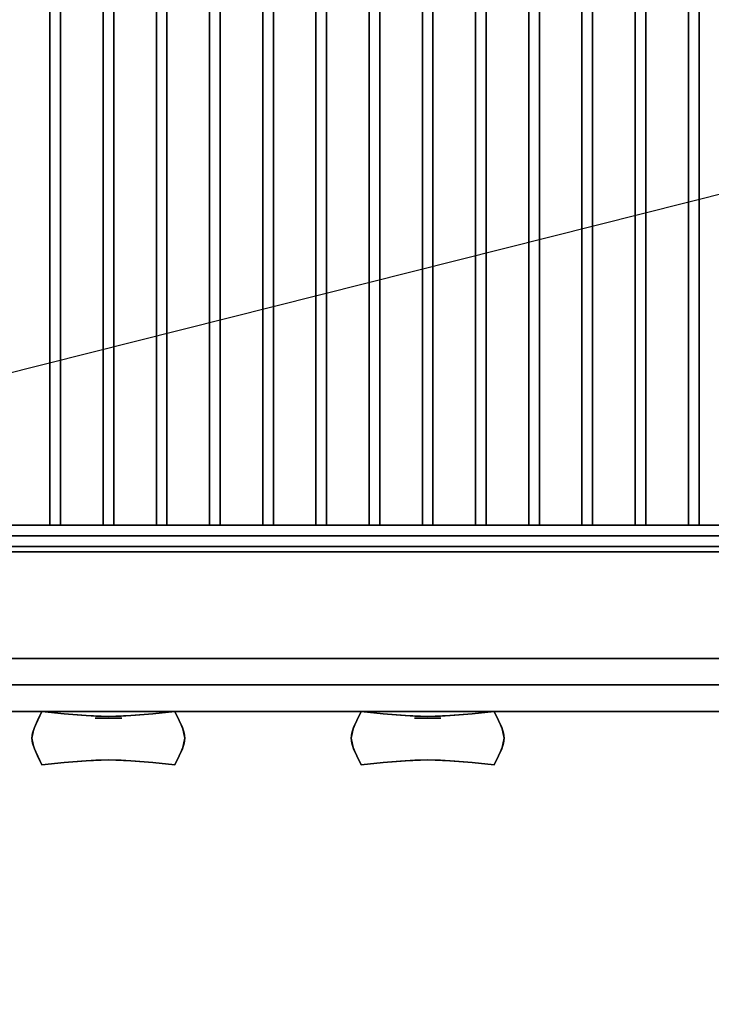
# Model space of a CAD drawing. Extents: x -74 to 74, y -18 to 19.
# Drawn here: x -26 to -13, y -18 to 0 of the extents above; entities that cross this region are included whole.
import ezdxf

# ---------------------------------------------------------------- set-up
doc = ezdxf.new("R2010")
doc.units = 0
doc.layers.get('DEFPOINTS').update_dxf_attribs({"linetype": 'CONTINUOUS'})
for name, color, linetype in [('3D-BLACK', 250, 'CONTINUOUS'), ('3D-CASTIRON', 251, 'CONTINUOUS'), ('3D-CHROME', 254, 'CONTINUOUS'), ('3D-FLAT', 7, 'CONTINUOUS'), ('3D-NON', 43, 'CONTINUOUS')]:
    doc.layers.add(name, color=color, linetype=linetype)

msp = doc.modelspace()

# ---------------------------------------------------------------- linework, layer by layer
at = {"layer": '3D-BLACK'}
for points in [[(11.4, 18.5, 34.5), (-35.4, 18.5, 34.5), (-35.4, -12.5, 34.5), (11.4, -12.5, 34.5)], [(-26.871, -12.5, 32.5), (-26.871, -12.5, 33.5), (-23.871, -12.5, 33.5), (-23.871, -12.5, 32.5)], [(-20.186, -12.5, 32.5), (-20.186, -12.5, 33.5), (-17.186, -12.5, 33.5), (-17.186, -12.5, 32.5)], [(-13.5, -12.5, 32.5), (-13.5, -12.5, 33.5), (-10.5, -12.5, 33.5), (-10.5, -12.5, 32.5)]]:
    msp.add_3dface(points, dxfattribs=at)
at = {"layer": '3D-CASTIRON'}
for points in [[(-25.6, 18, 35.6), (-25.6, -9.5, 35.6), (-25.6, -9.5, 36.6), (-25.6, 18, 36.6)], [(-25.4, 18, 36.6), (-25.6, 18, 36.6), (-25.6, -9.5, 36.6), (-25.4, -9.5, 36.6)], [(-25.4, 18, 35.6), (-25.6, 18, 35.6), (-25.6, -9.5, 35.6), (-25.4, -9.5, 35.6)], [(-25.4, 18, 35.6), (-25.4, -9.5, 35.6), (-25.4, -9.5, 36.6), (-25.4, 18, 36.6)], [(-24.6, 18, 35.6), (-24.6, -9.5, 35.6), (-24.6, -9.5, 36.6), (-24.6, 18, 36.6)], [(-24.4, 18, 36.6), (-24.6, 18, 36.6), (-24.6, -9.5, 36.6), (-24.4, -9.5, 36.6)], [(-24.4, 18, 35.6), (-24.6, 18, 35.6), (-24.6, -9.5, 35.6), (-24.4, -9.5, 35.6)], [(-24.4, 18, 35.6), (-24.4, -9.5, 35.6), (-24.4, -9.5, 36.6), (-24.4, 18, 36.6)], [(-23.6, 18, 35.6), (-23.6, -9.5, 35.6), (-23.6, -9.5, 36.6), (-23.6, 18, 36.6)], [(-23.4, 18, 36.6), (-23.6, 18, 36.6), (-23.6, -9.5, 36.6), (-23.4, -9.5, 36.6)], [(-23.4, 18, 35.6), (-23.6, 18, 35.6), (-23.6, -9.5, 35.6), (-23.4, -9.5, 35.6)], [(-23.4, 18, 35.6), (-23.4, -9.5, 35.6), (-23.4, -9.5, 36.6), (-23.4, 18, 36.6)], [(-22.6, 18, 35.6), (-22.6, -9.5, 35.6), (-22.6, -9.5, 36.6), (-22.6, 18, 36.6)], [(-22.4, 18, 36.6), (-22.6, 18, 36.6), (-22.6, -9.5, 36.6), (-22.4, -9.5, 36.6)], [(-22.4, 18, 35.6), (-22.6, 18, 35.6), (-22.6, -9.5, 35.6), (-22.4, -9.5, 35.6)], [(-22.4, 18, 35.6), (-22.4, -9.5, 35.6), (-22.4, -9.5, 36.6), (-22.4, 18, 36.6)], [(-21.6, 18, 35.6), (-21.6, -9.5, 35.6), (-21.6, -9.5, 36.6), (-21.6, 18, 36.6)], [(-21.4, 18, 36.6), (-21.6, 18, 36.6), (-21.6, -9.5, 36.6), (-21.4, -9.5, 36.6)], [(-21.4, 18, 35.6), (-21.6, 18, 35.6), (-21.6, -9.5, 35.6), (-21.4, -9.5, 35.6)], [(-21.4, 18, 35.6), (-21.4, -9.5, 35.6), (-21.4, -9.5, 36.6), (-21.4, 18, 36.6)], [(-20.6, 18, 35.6), (-20.6, -9.5, 35.6), (-20.6, -9.5, 36.6), (-20.6, 18, 36.6)], [(-20.4, 18, 36.6), (-20.6, 18, 36.6), (-20.6, -9.5, 36.6), (-20.4, -9.5, 36.6)], [(-20.4, 18, 35.6), (-20.6, 18, 35.6), (-20.6, -9.5, 35.6), (-20.4, -9.5, 35.6)], [(-20.4, 18, 35.6), (-20.4, -9.5, 35.6), (-20.4, -9.5, 36.6), (-20.4, 18, 36.6)], [(-19.6, 18, 35.6), (-19.6, -9.5, 35.6), (-19.6, -9.5, 36.6), (-19.6, 18, 36.6)], [(-19.4, 18, 36.6), (-19.6, 18, 36.6), (-19.6, -9.5, 36.6), (-19.4, -9.5, 36.6)], [(-19.4, 18, 35.6), (-19.6, 18, 35.6), (-19.6, -9.5, 35.6), (-19.4, -9.5, 35.6)], [(-19.4, 18, 35.6), (-19.4, -9.5, 35.6), (-19.4, -9.5, 36.6), (-19.4, 18, 36.6)], [(-18.6, 18, 35.6), (-18.6, -9.5, 35.6), (-18.6, -9.5, 36.6), (-18.6, 18, 36.6)], [(-18.4, 18, 36.6), (-18.6, 18, 36.6), (-18.6, -9.5, 36.6), (-18.4, -9.5, 36.6)], [(-18.4, 18, 35.6), (-18.6, 18, 35.6), (-18.6, -9.5, 35.6), (-18.4, -9.5, 35.6)], [(-18.4, 18, 35.6), (-18.4, -9.5, 35.6), (-18.4, -9.5, 36.6), (-18.4, 18, 36.6)], [(-17.6, 18, 35.6), (-17.6, -9.5, 35.6), (-17.6, -9.5, 36.6), (-17.6, 18, 36.6)], [(-17.4, 18, 36.6), (-17.6, 18, 36.6), (-17.6, -9.5, 36.6), (-17.4, -9.5, 36.6)], [(-17.4, 18, 35.6), (-17.6, 18, 35.6), (-17.6, -9.5, 35.6), (-17.4, -9.5, 35.6)], [(-17.4, 18, 35.6), (-17.4, -9.5, 35.6), (-17.4, -9.5, 36.6), (-17.4, 18, 36.6)], [(-16.6, 18, 35.6), (-16.6, -9.5, 35.6), (-16.6, -9.5, 36.6), (-16.6, 18, 36.6)], [(-16.4, 18, 36.6), (-16.6, 18, 36.6), (-16.6, -9.5, 36.6), (-16.4, -9.5, 36.6)], [(-16.4, 18, 35.6), (-16.6, 18, 35.6), (-16.6, -9.5, 35.6), (-16.4, -9.5, 35.6)], [(-16.4, 18, 35.6), (-16.4, -9.5, 35.6), (-16.4, -9.5, 36.6), (-16.4, 18, 36.6)], [(-15.6, 18, 35.6), (-15.6, -9.5, 35.6), (-15.6, -9.5, 36.6), (-15.6, 18, 36.6)], [(-15.4, 18, 36.6), (-15.6, 18, 36.6), (-15.6, -9.5, 36.6), (-15.4, -9.5, 36.6)], [(-15.4, 18, 35.6), (-15.6, 18, 35.6), (-15.6, -9.5, 35.6), (-15.4, -9.5, 35.6)], [(-15.4, 18, 35.6), (-15.4, -9.5, 35.6), (-15.4, -9.5, 36.6), (-15.4, 18, 36.6)], [(-14.6, 18, 35.6), (-14.6, -9.5, 35.6), (-14.6, -9.5, 36.6), (-14.6, 18, 36.6)], [(-14.4, 18, 36.6), (-14.6, 18, 36.6), (-14.6, -9.5, 36.6), (-14.4, -9.5, 36.6)], [(-14.4, 18, 35.6), (-14.6, 18, 35.6), (-14.6, -9.5, 35.6), (-14.4, -9.5, 35.6)], [(-14.4, 18, 35.6), (-14.4, -9.5, 35.6), (-14.4, -9.5, 36.6), (-14.4, 18, 36.6)], [(-13.6, 18, 35.6), (-13.6, -9.5, 35.6), (-13.6, -9.5, 36.6), (-13.6, 18, 36.6)], [(-13.4, 18, 36.6), (-13.6, 18, 36.6), (-13.6, -9.5, 36.6), (-13.4, -9.5, 36.6)], [(-13.4, 18, 35.6), (-13.6, 18, 35.6), (-13.6, -9.5, 35.6), (-13.4, -9.5, 35.6)], [(-13.4, 18, 35.6), (-13.4, -9.5, 35.6), (-13.4, -9.5, 36.6), (-13.4, 18, 36.6)], [(10.7, -9.5, 35.6), (-34.7, -9.5, 35.6), (-34.7, -9.5, 36.8), (10.7, -9.5, 36.8)], [(10.7, -9.5, 36.8), (10.7, -9.7, 36.8), (-34.7, -9.7, 36.8), (-34.7, -9.5, 36.8)], [(10.7, -9.5, 35.6), (10.7, -9.7, 35.6), (-34.7, -9.7, 35.6), (-34.7, -9.5, 35.6)], [(-25.4, -9.5, 35.6), (-25.6, -9.5, 35.6), (-25.6, -9.5, 36.6), (-25.4, -9.5, 36.6)], [(-24.4, -9.5, 35.6), (-24.6, -9.5, 35.6), (-24.6, -9.5, 36.6), (-24.4, -9.5, 36.6)], [(-23.4, -9.5, 35.6), (-23.6, -9.5, 35.6), (-23.6, -9.5, 36.6), (-23.4, -9.5, 36.6)], [(-22.4, -9.5, 35.6), (-22.6, -9.5, 35.6), (-22.6, -9.5, 36.6), (-22.4, -9.5, 36.6)], [(-21.4, -9.5, 35.6), (-21.6, -9.5, 35.6), (-21.6, -9.5, 36.6), (-21.4, -9.5, 36.6)], [(-20.4, -9.5, 35.6), (-20.6, -9.5, 35.6), (-20.6, -9.5, 36.6), (-20.4, -9.5, 36.6)], [(-19.4, -9.5, 35.6), (-19.6, -9.5, 35.6), (-19.6, -9.5, 36.6), (-19.4, -9.5, 36.6)], [(-18.4, -9.5, 35.6), (-18.6, -9.5, 35.6), (-18.6, -9.5, 36.6), (-18.4, -9.5, 36.6)], [(-17.4, -9.5, 35.6), (-17.6, -9.5, 35.6), (-17.6, -9.5, 36.6), (-17.4, -9.5, 36.6)], [(-16.4, -9.5, 35.6), (-16.6, -9.5, 35.6), (-16.6, -9.5, 36.6), (-16.4, -9.5, 36.6)], [(-15.4, -9.5, 35.6), (-15.6, -9.5, 35.6), (-15.6, -9.5, 36.6), (-15.4, -9.5, 36.6)], [(-14.4, -9.5, 35.6), (-14.6, -9.5, 35.6), (-14.6, -9.5, 36.6), (-14.4, -9.5, 36.6)], [(-13.4, -9.5, 35.6), (-13.6, -9.5, 35.6), (-13.6, -9.5, 36.6), (-13.4, -9.5, 36.6)], [(10.7, -9.7, 35.6), (-34.7, -9.7, 35.6), (-34.7, -9.7, 36.8), (10.7, -9.7, 36.8)]]:
    msp.add_3dface(points, dxfattribs=at)
at = {"layer": '3D-CHROME', "extrusion": (0, -1, 0)}
for centre in [(-24.5, 29.5, 13.125), (-18.5, 29.5, 13.125)]:
    msp.add_circle(centre, 0.25, dxfattribs=at)
at = {"layer": '3D-CHROME'}
for points in [[(-25.832, -13.166, 29.25), (-25.832, -13.166, 29.75), (-25.75, -13, 29.75), (-25.75, -13, 29.25)], [(-25.335, -13.041, 29.25), (-25.335, -13.041, 29.75), (-25.75, -13, 29.75), (-25.75, -13, 29.25)], [(-25.008, -13.07, 29.25), (-25.008, -13.07, 29.75), (-25.335, -13.041, 29.75), (-25.335, -13.041, 29.25)], [(-24.739, -13.088, 29.25), (-24.739, -13.088, 29.75), (-25.008, -13.07, 29.75), (-25.008, -13.07, 29.25)], [(-24.5, -13.094, 29.25), (-24.5, -13.094, 29.75), (-24.739, -13.088, 29.75), (-24.739, -13.088, 29.25)], [(-24.261, -13.088, 29.25), (-24.261, -13.088, 29.75), (-24.5, -13.094, 29.75), (-24.5, -13.094, 29.25)], [(-23.992, -13.07, 29.25), (-23.992, -13.07, 29.75), (-24.261, -13.088, 29.75), (-24.261, -13.088, 29.25)], [(-23.665, -13.041, 29.25), (-23.665, -13.041, 29.75), (-23.992, -13.07, 29.75), (-23.992, -13.07, 29.25)], [(-23.25, -13, 29.25), (-23.25, -13, 29.75), (-23.665, -13.041, 29.75), (-23.665, -13.041, 29.25)], [(-23.25, -13, 29.25), (-23.25, -13, 29.75), (-23.168, -13.166, 29.75), (-23.168, -13.166, 29.25)], [(-19.832, -13.166, 29.25), (-19.832, -13.166, 29.75), (-19.75, -13, 29.75), (-19.75, -13, 29.25)], [(-19.335, -13.041, 29.25), (-19.335, -13.041, 29.75), (-19.75, -13, 29.75), (-19.75, -13, 29.25)], [(-19.008, -13.07, 29.25), (-19.008, -13.07, 29.75), (-19.335, -13.041, 29.75), (-19.335, -13.041, 29.25)], [(-18.739, -13.088, 29.25), (-18.739, -13.088, 29.75), (-19.008, -13.07, 29.75), (-19.008, -13.07, 29.25)], [(-18.5, -13.094, 29.25), (-18.5, -13.094, 29.75), (-18.739, -13.088, 29.75), (-18.739, -13.088, 29.25)], [(-18.261, -13.088, 29.25), (-18.261, -13.088, 29.75), (-18.5, -13.094, 29.75), (-18.5, -13.094, 29.25)], [(-17.992, -13.07, 29.25), (-17.992, -13.07, 29.75), (-18.261, -13.088, 29.75), (-18.261, -13.088, 29.25)], [(-17.665, -13.041, 29.25), (-17.665, -13.041, 29.75), (-17.992, -13.07, 29.75), (-17.992, -13.07, 29.25)], [(-17.25, -13, 29.25), (-17.25, -13, 29.75), (-17.665, -13.041, 29.75), (-17.665, -13.041, 29.25)], [(-17.25, -13, 29.25), (-17.25, -13, 29.75), (-17.168, -13.166, 29.75), (-17.168, -13.166, 29.25)], [(-25.926, -13.404, 29.25), (-25.926, -13.404, 29.75), (-25.891, -13.297, 29.75), (-25.891, -13.297, 29.25)], [(-25.891, -13.297, 29.25), (-25.891, -13.297, 29.75), (-25.832, -13.166, 29.75), (-25.832, -13.166, 29.25)], [(-23.168, -13.166, 29.25), (-23.168, -13.166, 29.75), (-23.109, -13.297, 29.75), (-23.109, -13.297, 29.25)], [(-23.109, -13.297, 29.25), (-23.109, -13.297, 29.75), (-23.074, -13.404, 29.75), (-23.074, -13.404, 29.25)], [(-19.926, -13.404, 29.25), (-19.926, -13.404, 29.75), (-19.891, -13.297, 29.75), (-19.891, -13.297, 29.25)], [(-19.891, -13.297, 29.25), (-19.891, -13.297, 29.75), (-19.832, -13.166, 29.75), (-19.832, -13.166, 29.25)], [(-17.168, -13.166, 29.25), (-17.168, -13.166, 29.75), (-17.109, -13.297, 29.75), (-17.109, -13.297, 29.25)], [(-17.109, -13.297, 29.25), (-17.109, -13.297, 29.75), (-17.074, -13.404, 29.75), (-17.074, -13.404, 29.25)], [(-25.938, -13.5, 29.25), (-25.938, -13.5, 29.75), (-25.926, -13.404, 29.75), (-25.926, -13.404, 29.25)], [(-25.926, -13.596, 29.25), (-25.926, -13.596, 29.75), (-25.938, -13.5, 29.75), (-25.938, -13.5, 29.25)], [(-23.074, -13.404, 29.25), (-23.074, -13.404, 29.75), (-23.062, -13.5, 29.75), (-23.062, -13.5, 29.25)], [(-23.062, -13.5, 29.25), (-23.062, -13.5, 29.75), (-23.074, -13.596, 29.75), (-23.074, -13.596, 29.25)], [(-19.938, -13.5, 29.25), (-19.938, -13.5, 29.75), (-19.926, -13.404, 29.75), (-19.926, -13.404, 29.25)], [(-19.926, -13.596, 29.25), (-19.926, -13.596, 29.75), (-19.938, -13.5, 29.75), (-19.938, -13.5, 29.25)], [(-17.074, -13.404, 29.25), (-17.074, -13.404, 29.75), (-17.062, -13.5, 29.75), (-17.062, -13.5, 29.25)], [(-17.062, -13.5, 29.25), (-17.062, -13.5, 29.75), (-17.074, -13.596, 29.75), (-17.074, -13.596, 29.25)], [(-25.891, -13.703, 29.25), (-25.891, -13.703, 29.75), (-25.926, -13.596, 29.75), (-25.926, -13.596, 29.25)], [(-23.074, -13.596, 29.25), (-23.074, -13.596, 29.75), (-23.109, -13.703, 29.75), (-23.109, -13.703, 29.25)], [(-19.891, -13.703, 29.25), (-19.891, -13.703, 29.75), (-19.926, -13.596, 29.75), (-19.926, -13.596, 29.25)], [(-17.074, -13.596, 29.25), (-17.074, -13.596, 29.75), (-17.109, -13.703, 29.75), (-17.109, -13.703, 29.25)], [(-25.832, -13.834, 29.25), (-25.832, -13.834, 29.75), (-25.891, -13.703, 29.75), (-25.891, -13.703, 29.25)], [(-25.75, -14, 29.25), (-25.75, -14, 29.75), (-25.832, -13.834, 29.75), (-25.832, -13.834, 29.25)], [(-23.168, -13.834, 29.25), (-23.168, -13.834, 29.75), (-23.25, -14, 29.75), (-23.25, -14, 29.25)], [(-23.109, -13.703, 29.25), (-23.109, -13.703, 29.75), (-23.168, -13.834, 29.75), (-23.168, -13.834, 29.25)], [(-19.832, -13.834, 29.25), (-19.832, -13.834, 29.75), (-19.891, -13.703, 29.75), (-19.891, -13.703, 29.25)], [(-19.75, -14, 29.25), (-19.75, -14, 29.75), (-19.832, -13.834, 29.75), (-19.832, -13.834, 29.25)], [(-17.168, -13.834, 29.25), (-17.168, -13.834, 29.75), (-17.25, -14, 29.75), (-17.25, -14, 29.25)], [(-17.109, -13.703, 29.25), (-17.109, -13.703, 29.75), (-17.168, -13.834, 29.75), (-17.168, -13.834, 29.25)], [(-25.75, -14, 29.25), (-25.75, -14, 29.75), (-25.335, -13.959, 29.75), (-25.335, -13.959, 29.25)], [(-25.335, -13.959, 29.25), (-25.335, -13.959, 29.75), (-25.008, -13.93, 29.75), (-25.008, -13.93, 29.25)], [(-25.008, -13.93, 29.25), (-25.008, -13.93, 29.75), (-24.739, -13.912, 29.75), (-24.739, -13.912, 29.25)], [(-24.739, -13.912, 29.25), (-24.739, -13.912, 29.75), (-24.5, -13.906, 29.75), (-24.5, -13.906, 29.25)], [(-24.5, -13.906, 29.25), (-24.5, -13.906, 29.75), (-24.261, -13.912, 29.75), (-24.261, -13.912, 29.25)], [(-24.261, -13.912, 29.25), (-24.261, -13.912, 29.75), (-23.992, -13.93, 29.75), (-23.992, -13.93, 29.25)], [(-23.992, -13.93, 29.25), (-23.992, -13.93, 29.75), (-23.665, -13.959, 29.75), (-23.665, -13.959, 29.25)], [(-23.665, -13.959, 29.25), (-23.665, -13.959, 29.75), (-23.25, -14, 29.75), (-23.25, -14, 29.25)], [(-19.75, -14, 29.25), (-19.75, -14, 29.75), (-19.335, -13.959, 29.75), (-19.335, -13.959, 29.25)], [(-19.335, -13.959, 29.25), (-19.335, -13.959, 29.75), (-19.008, -13.93, 29.75), (-19.008, -13.93, 29.25)], [(-19.008, -13.93, 29.25), (-19.008, -13.93, 29.75), (-18.739, -13.912, 29.75), (-18.739, -13.912, 29.25)], [(-18.739, -13.912, 29.25), (-18.739, -13.912, 29.75), (-18.5, -13.906, 29.75), (-18.5, -13.906, 29.25)], [(-18.5, -13.906, 29.25), (-18.5, -13.906, 29.75), (-18.261, -13.912, 29.75), (-18.261, -13.912, 29.25)], [(-18.261, -13.912, 29.25), (-18.261, -13.912, 29.75), (-17.992, -13.93, 29.75), (-17.992, -13.93, 29.25)], [(-17.992, -13.93, 29.25), (-17.992, -13.93, 29.75), (-17.665, -13.959, 29.75), (-17.665, -13.959, 29.25)], [(-17.665, -13.959, 29.25), (-17.665, -13.959, 29.75), (-17.25, -14, 29.75), (-17.25, -14, 29.25)]]:
    msp.add_3dface(points, dxfattribs=at)
for points, invisible_edges in [([(-25.829, -13.161, 29.75), (-25.402, -13.196, 29.75), (-25.334, -13.041, 29.75), (-25.75, -13, 29.75)], 3), ([(-25.829, -13.161, 29.25), (-25.402, -13.196, 29.25), (-25.334, -13.041, 29.25), (-25.75, -13, 29.25)], 3), ([(-25.402, -13.196, 29.75), (-24.956, -13.226, 29.75), (-24.918, -13.076, 29.75), (-25.334, -13.041, 29.75)], 11), ([(-25.402, -13.196, 29.25), (-24.956, -13.226, 29.25), (-24.918, -13.076, 29.25), (-25.334, -13.041, 29.25)], 11), ([(-24.956, -13.226, 29.75), (-24.5, -13.241, 29.75), (-24.5, -13.094, 29.75), (-24.918, -13.076, 29.75)], 11), ([(-24.956, -13.226, 29.25), (-24.5, -13.241, 29.25), (-24.5, -13.094, 29.25), (-24.918, -13.076, 29.25)], 11), ([(-24.5, -13.241, 29.75), (-24.044, -13.226, 29.75), (-24.082, -13.076, 29.75), (-24.5, -13.094, 29.75)], 11), ([(-24.5, -13.241, 29.25), (-24.044, -13.226, 29.25), (-24.082, -13.076, 29.25), (-24.5, -13.094, 29.25)], 11), ([(-24.044, -13.226, 29.75), (-23.598, -13.196, 29.75), (-23.666, -13.041, 29.75), (-24.082, -13.076, 29.75)], 11), ([(-24.044, -13.226, 29.25), (-23.598, -13.196, 29.25), (-23.666, -13.041, 29.25), (-24.082, -13.076, 29.25)], 11), ([(-23.598, -13.196, 29.75), (-23.171, -13.161, 29.75), (-23.25, -13, 29.75), (-23.666, -13.041, 29.75)], 9), ([(-23.598, -13.196, 29.25), (-23.171, -13.161, 29.25), (-23.25, -13, 29.25), (-23.666, -13.041, 29.25)], 9), ([(-19.829, -13.161, 29.75), (-19.402, -13.196, 29.75), (-19.334, -13.041, 29.75), (-19.75, -13, 29.75)], 3), ([(-19.829, -13.161, 29.25), (-19.402, -13.196, 29.25), (-19.334, -13.041, 29.25), (-19.75, -13, 29.25)], 3), ([(-19.402, -13.196, 29.75), (-18.956, -13.226, 29.75), (-18.918, -13.076, 29.75), (-19.334, -13.041, 29.75)], 11), ([(-19.402, -13.196, 29.25), (-18.956, -13.226, 29.25), (-18.918, -13.076, 29.25), (-19.334, -13.041, 29.25)], 11), ([(-18.956, -13.226, 29.75), (-18.5, -13.241, 29.75), (-18.5, -13.094, 29.75), (-18.918, -13.076, 29.75)], 11), ([(-18.956, -13.226, 29.25), (-18.5, -13.241, 29.25), (-18.5, -13.094, 29.25), (-18.918, -13.076, 29.25)], 11), ([(-18.5, -13.241, 29.75), (-18.044, -13.226, 29.75), (-18.082, -13.076, 29.75), (-18.5, -13.094, 29.75)], 11), ([(-18.5, -13.241, 29.25), (-18.044, -13.226, 29.25), (-18.082, -13.076, 29.25), (-18.5, -13.094, 29.25)], 11), ([(-18.044, -13.226, 29.75), (-17.598, -13.196, 29.75), (-17.666, -13.041, 29.75), (-18.082, -13.076, 29.75)], 11), ([(-18.044, -13.226, 29.25), (-17.598, -13.196, 29.25), (-17.666, -13.041, 29.25), (-18.082, -13.076, 29.25)], 11), ([(-17.598, -13.196, 29.75), (-17.171, -13.161, 29.75), (-17.25, -13, 29.75), (-17.666, -13.041, 29.75)], 9), ([(-17.598, -13.196, 29.25), (-17.171, -13.161, 29.25), (-17.25, -13, 29.25), (-17.666, -13.041, 29.25)], 9), ([(-25.9, -13.325, 29.75), (-25.462, -13.345, 29.75), (-25.402, -13.196, 29.75), (-25.829, -13.161, 29.75)], 7), ([(-25.9, -13.325, 29.25), (-25.462, -13.345, 29.25), (-25.402, -13.196, 29.25), (-25.829, -13.161, 29.25)], 7), ([(-25.462, -13.345, 29.75), (-24.99, -13.362, 29.75), (-24.956, -13.226, 29.75), (-25.402, -13.196, 29.75)], 15), ([(-25.462, -13.345, 29.25), (-24.99, -13.362, 29.25), (-24.956, -13.226, 29.25), (-25.402, -13.196, 29.25)], 15), ([(-24.99, -13.362, 29.75), (-24.5, -13.371, 29.75), (-24.5, -13.241, 29.75), (-24.956, -13.226, 29.75)], 15), ([(-24.99, -13.362, 29.25), (-24.5, -13.371, 29.25), (-24.5, -13.241, 29.25), (-24.956, -13.226, 29.25)], 15), ([(-24.5, -13.371, 29.75), (-24.01, -13.362, 29.75), (-24.044, -13.226, 29.75), (-24.5, -13.241, 29.75)], 15), ([(-24.5, -13.371, 29.25), (-24.01, -13.362, 29.25), (-24.044, -13.226, 29.25), (-24.5, -13.241, 29.25)], 15), ([(-24.01, -13.362, 29.75), (-23.538, -13.345, 29.75), (-23.598, -13.196, 29.75), (-24.044, -13.226, 29.75)], 15), ([(-24.01, -13.362, 29.25), (-23.538, -13.345, 29.25), (-23.598, -13.196, 29.25), (-24.044, -13.226, 29.25)], 15), ([(-23.538, -13.345, 29.75), (-23.1, -13.325, 29.75), (-23.171, -13.161, 29.75), (-23.598, -13.196, 29.75)], 13), ([(-23.538, -13.345, 29.25), (-23.1, -13.325, 29.25), (-23.171, -13.161, 29.25), (-23.598, -13.196, 29.25)], 13), ([(-19.9, -13.325, 29.75), (-19.462, -13.345, 29.75), (-19.402, -13.196, 29.75), (-19.829, -13.161, 29.75)], 7), ([(-19.9, -13.325, 29.25), (-19.462, -13.345, 29.25), (-19.402, -13.196, 29.25), (-19.829, -13.161, 29.25)], 7), ([(-19.462, -13.345, 29.75), (-18.99, -13.362, 29.75), (-18.956, -13.226, 29.75), (-19.402, -13.196, 29.75)], 15), ([(-19.462, -13.345, 29.25), (-18.99, -13.362, 29.25), (-18.956, -13.226, 29.25), (-19.402, -13.196, 29.25)], 15), ([(-18.99, -13.362, 29.75), (-18.5, -13.371, 29.75), (-18.5, -13.241, 29.75), (-18.956, -13.226, 29.75)], 15), ([(-18.99, -13.362, 29.25), (-18.5, -13.371, 29.25), (-18.5, -13.241, 29.25), (-18.956, -13.226, 29.25)], 15), ([(-18.5, -13.371, 29.75), (-18.01, -13.362, 29.75), (-18.044, -13.226, 29.75), (-18.5, -13.241, 29.75)], 15), ([(-18.5, -13.371, 29.25), (-18.01, -13.362, 29.25), (-18.044, -13.226, 29.25), (-18.5, -13.241, 29.25)], 15), ([(-18.01, -13.362, 29.75), (-17.538, -13.345, 29.75), (-17.598, -13.196, 29.75), (-18.044, -13.226, 29.75)], 15), ([(-18.01, -13.362, 29.25), (-17.538, -13.345, 29.25), (-17.598, -13.196, 29.25), (-18.044, -13.226, 29.25)], 15), ([(-17.538, -13.345, 29.75), (-17.1, -13.325, 29.75), (-17.171, -13.161, 29.75), (-17.598, -13.196, 29.75)], 13), ([(-17.538, -13.345, 29.25), (-17.1, -13.325, 29.25), (-17.171, -13.161, 29.25), (-17.598, -13.196, 29.25)], 13), ([(-25.938, -13.5, 29.75), (-25.494, -13.5, 29.75), (-25.462, -13.345, 29.75), (-25.9, -13.325, 29.75)], 7), ([(-25.938, -13.5, 29.25), (-25.494, -13.5, 29.25), (-25.462, -13.345, 29.25), (-25.9, -13.325, 29.25)], 7), ([(-25.9, -13.675, 29.75), (-25.462, -13.655, 29.75), (-25.494, -13.5, 29.75), (-25.938, -13.5, 29.75)], 7), ([(-25.9, -13.675, 29.25), (-25.462, -13.655, 29.25), (-25.494, -13.5, 29.25), (-25.938, -13.5, 29.25)], 7), ([(-25.494, -13.5, 29.75), (-25.008, -13.5, 29.75), (-24.99, -13.362, 29.75), (-25.462, -13.345, 29.75)], 15), ([(-25.494, -13.5, 29.25), (-25.008, -13.5, 29.25), (-24.99, -13.362, 29.25), (-25.462, -13.345, 29.25)], 15), ([(-25.462, -13.655, 29.75), (-24.99, -13.638, 29.75), (-25.008, -13.5, 29.75), (-25.494, -13.5, 29.75)], 15), ([(-25.462, -13.655, 29.25), (-24.99, -13.638, 29.25), (-25.008, -13.5, 29.25), (-25.494, -13.5, 29.25)], 15), ([(-25.008, -13.5, 29.75), (-24.5, -13.5, 29.75), (-24.5, -13.371, 29.75), (-24.99, -13.362, 29.75)], 15), ([(-25.008, -13.5, 29.25), (-24.5, -13.5, 29.25), (-24.5, -13.371, 29.25), (-24.99, -13.362, 29.25)], 15), ([(-24.99, -13.638, 29.75), (-24.5, -13.629, 29.75), (-24.5, -13.5, 29.75), (-25.008, -13.5, 29.75)], 15), ([(-24.99, -13.638, 29.25), (-24.5, -13.629, 29.25), (-24.5, -13.5, 29.25), (-25.008, -13.5, 29.25)], 15), ([(-24.5, -13.5, 29.75), (-23.992, -13.5, 29.75), (-24.01, -13.362, 29.75), (-24.5, -13.371, 29.75)], 15), ([(-24.5, -13.5, 29.25), (-23.992, -13.5, 29.25), (-24.01, -13.362, 29.25), (-24.5, -13.371, 29.25)], 15), ([(-24.5, -13.629, 29.75), (-24.01, -13.638, 29.75), (-23.992, -13.5, 29.75), (-24.5, -13.5, 29.75)], 15), ([(-24.5, -13.629, 29.25), (-24.01, -13.638, 29.25), (-23.992, -13.5, 29.25), (-24.5, -13.5, 29.25)], 15), ([(-23.992, -13.5, 29.75), (-23.506, -13.5, 29.75), (-23.538, -13.345, 29.75), (-24.01, -13.362, 29.75)], 15), ([(-23.992, -13.5, 29.25), (-23.506, -13.5, 29.25), (-23.538, -13.345, 29.25), (-24.01, -13.362, 29.25)], 15), ([(-24.01, -13.638, 29.75), (-23.538, -13.655, 29.75), (-23.506, -13.5, 29.75), (-23.992, -13.5, 29.75)], 15), ([(-24.01, -13.638, 29.25), (-23.538, -13.655, 29.25), (-23.506, -13.5, 29.25), (-23.992, -13.5, 29.25)], 15), ([(-23.506, -13.5, 29.75), (-23.062, -13.5, 29.75), (-23.1, -13.325, 29.75), (-23.538, -13.345, 29.75)], 13), ([(-23.506, -13.5, 29.25), (-23.062, -13.5, 29.25), (-23.1, -13.325, 29.25), (-23.538, -13.345, 29.25)], 13), ([(-23.538, -13.655, 29.75), (-23.1, -13.675, 29.75), (-23.062, -13.5, 29.75), (-23.506, -13.5, 29.75)], 13), ([(-23.538, -13.655, 29.25), (-23.1, -13.675, 29.25), (-23.062, -13.5, 29.25), (-23.506, -13.5, 29.25)], 13), ([(-19.938, -13.5, 29.75), (-19.494, -13.5, 29.75), (-19.462, -13.345, 29.75), (-19.9, -13.325, 29.75)], 7), ([(-19.938, -13.5, 29.25), (-19.494, -13.5, 29.25), (-19.462, -13.345, 29.25), (-19.9, -13.325, 29.25)], 7), ([(-19.9, -13.675, 29.75), (-19.462, -13.655, 29.75), (-19.494, -13.5, 29.75), (-19.938, -13.5, 29.75)], 7), ([(-19.9, -13.675, 29.25), (-19.462, -13.655, 29.25), (-19.494, -13.5, 29.25), (-19.938, -13.5, 29.25)], 7), ([(-19.494, -13.5, 29.75), (-19.008, -13.5, 29.75), (-18.99, -13.362, 29.75), (-19.462, -13.345, 29.75)], 15), ([(-19.494, -13.5, 29.25), (-19.008, -13.5, 29.25), (-18.99, -13.362, 29.25), (-19.462, -13.345, 29.25)], 15), ([(-19.462, -13.655, 29.75), (-18.99, -13.638, 29.75), (-19.008, -13.5, 29.75), (-19.494, -13.5, 29.75)], 15), ([(-19.462, -13.655, 29.25), (-18.99, -13.638, 29.25), (-19.008, -13.5, 29.25), (-19.494, -13.5, 29.25)], 15), ([(-19.008, -13.5, 29.75), (-18.5, -13.5, 29.75), (-18.5, -13.371, 29.75), (-18.99, -13.362, 29.75)], 15), ([(-19.008, -13.5, 29.25), (-18.5, -13.5, 29.25), (-18.5, -13.371, 29.25), (-18.99, -13.362, 29.25)], 15), ([(-18.99, -13.638, 29.75), (-18.5, -13.629, 29.75), (-18.5, -13.5, 29.75), (-19.008, -13.5, 29.75)], 15), ([(-18.99, -13.638, 29.25), (-18.5, -13.629, 29.25), (-18.5, -13.5, 29.25), (-19.008, -13.5, 29.25)], 15), ([(-18.5, -13.5, 29.75), (-17.992, -13.5, 29.75), (-18.01, -13.362, 29.75), (-18.5, -13.371, 29.75)], 15), ([(-18.5, -13.5, 29.25), (-17.992, -13.5, 29.25), (-18.01, -13.362, 29.25), (-18.5, -13.371, 29.25)], 15), ([(-18.5, -13.629, 29.75), (-18.01, -13.638, 29.75), (-17.992, -13.5, 29.75), (-18.5, -13.5, 29.75)], 15), ([(-18.5, -13.629, 29.25), (-18.01, -13.638, 29.25), (-17.992, -13.5, 29.25), (-18.5, -13.5, 29.25)], 15), ([(-17.992, -13.5, 29.75), (-17.506, -13.5, 29.75), (-17.538, -13.345, 29.75), (-18.01, -13.362, 29.75)], 15), ([(-17.992, -13.5, 29.25), (-17.506, -13.5, 29.25), (-17.538, -13.345, 29.25), (-18.01, -13.362, 29.25)], 15), ([(-18.01, -13.638, 29.75), (-17.538, -13.655, 29.75), (-17.506, -13.5, 29.75), (-17.992, -13.5, 29.75)], 15), ([(-18.01, -13.638, 29.25), (-17.538, -13.655, 29.25), (-17.506, -13.5, 29.25), (-17.992, -13.5, 29.25)], 15), ([(-17.506, -13.5, 29.75), (-17.062, -13.5, 29.75), (-17.1, -13.325, 29.75), (-17.538, -13.345, 29.75)], 13), ([(-17.506, -13.5, 29.25), (-17.062, -13.5, 29.25), (-17.1, -13.325, 29.25), (-17.538, -13.345, 29.25)], 13), ([(-17.538, -13.655, 29.75), (-17.1, -13.675, 29.75), (-17.062, -13.5, 29.75), (-17.506, -13.5, 29.75)], 13), ([(-17.538, -13.655, 29.25), (-17.1, -13.675, 29.25), (-17.062, -13.5, 29.25), (-17.506, -13.5, 29.25)], 13), ([(-25.829, -13.839, 29.75), (-25.402, -13.804, 29.75), (-25.462, -13.655, 29.75), (-25.9, -13.675, 29.75)], 7), ([(-25.829, -13.839, 29.25), (-25.402, -13.804, 29.25), (-25.462, -13.655, 29.25), (-25.9, -13.675, 29.25)], 7), ([(-25.402, -13.804, 29.75), (-24.956, -13.774, 29.75), (-24.99, -13.638, 29.75), (-25.462, -13.655, 29.75)], 15), ([(-25.402, -13.804, 29.25), (-24.956, -13.774, 29.25), (-24.99, -13.638, 29.25), (-25.462, -13.655, 29.25)], 15), ([(-24.956, -13.774, 29.75), (-24.5, -13.759, 29.75), (-24.5, -13.629, 29.75), (-24.99, -13.638, 29.75)], 15), ([(-24.956, -13.774, 29.25), (-24.5, -13.759, 29.25), (-24.5, -13.629, 29.25), (-24.99, -13.638, 29.25)], 15), ([(-24.5, -13.759, 29.75), (-24.044, -13.774, 29.75), (-24.01, -13.638, 29.75), (-24.5, -13.629, 29.75)], 15), ([(-24.5, -13.759, 29.25), (-24.044, -13.774, 29.25), (-24.01, -13.638, 29.25), (-24.5, -13.629, 29.25)], 15), ([(-24.044, -13.774, 29.75), (-23.598, -13.804, 29.75), (-23.538, -13.655, 29.75), (-24.01, -13.638, 29.75)], 15), ([(-24.044, -13.774, 29.25), (-23.598, -13.804, 29.25), (-23.538, -13.655, 29.25), (-24.01, -13.638, 29.25)], 15), ([(-23.598, -13.804, 29.75), (-23.171, -13.839, 29.75), (-23.1, -13.675, 29.75), (-23.538, -13.655, 29.75)], 13), ([(-23.598, -13.804, 29.25), (-23.171, -13.839, 29.25), (-23.1, -13.675, 29.25), (-23.538, -13.655, 29.25)], 13), ([(-19.829, -13.839, 29.75), (-19.402, -13.804, 29.75), (-19.462, -13.655, 29.75), (-19.9, -13.675, 29.75)], 7), ([(-19.829, -13.839, 29.25), (-19.402, -13.804, 29.25), (-19.462, -13.655, 29.25), (-19.9, -13.675, 29.25)], 7), ([(-19.402, -13.804, 29.75), (-18.956, -13.774, 29.75), (-18.99, -13.638, 29.75), (-19.462, -13.655, 29.75)], 15), ([(-19.402, -13.804, 29.25), (-18.956, -13.774, 29.25), (-18.99, -13.638, 29.25), (-19.462, -13.655, 29.25)], 15), ([(-18.956, -13.774, 29.75), (-18.5, -13.759, 29.75), (-18.5, -13.629, 29.75), (-18.99, -13.638, 29.75)], 15), ([(-18.956, -13.774, 29.25), (-18.5, -13.759, 29.25), (-18.5, -13.629, 29.25), (-18.99, -13.638, 29.25)], 15), ([(-18.5, -13.759, 29.75), (-18.044, -13.774, 29.75), (-18.01, -13.638, 29.75), (-18.5, -13.629, 29.75)], 15), ([(-18.5, -13.759, 29.25), (-18.044, -13.774, 29.25), (-18.01, -13.638, 29.25), (-18.5, -13.629, 29.25)], 15), ([(-18.044, -13.774, 29.75), (-17.598, -13.804, 29.75), (-17.538, -13.655, 29.75), (-18.01, -13.638, 29.75)], 15), ([(-18.044, -13.774, 29.25), (-17.598, -13.804, 29.25), (-17.538, -13.655, 29.25), (-18.01, -13.638, 29.25)], 15), ([(-17.598, -13.804, 29.75), (-17.171, -13.839, 29.75), (-17.1, -13.675, 29.75), (-17.538, -13.655, 29.75)], 13), ([(-17.598, -13.804, 29.25), (-17.171, -13.839, 29.25), (-17.1, -13.675, 29.25), (-17.538, -13.655, 29.25)], 13), ([(-25.75, -14, 29.75), (-25.334, -13.959, 29.75), (-25.402, -13.804, 29.75), (-25.829, -13.839, 29.75)], 6), ([(-25.75, -14, 29.25), (-25.334, -13.959, 29.25), (-25.402, -13.804, 29.25), (-25.829, -13.839, 29.25)], 6), ([(-25.334, -13.959, 29.75), (-24.918, -13.924, 29.75), (-24.956, -13.774, 29.75), (-25.402, -13.804, 29.75)], 14), ([(-25.334, -13.959, 29.25), (-24.918, -13.924, 29.25), (-24.956, -13.774, 29.25), (-25.402, -13.804, 29.25)], 14), ([(-24.918, -13.924, 29.75), (-24.5, -13.906, 29.75), (-24.5, -13.759, 29.75), (-24.956, -13.774, 29.75)], 14), ([(-24.918, -13.924, 29.25), (-24.5, -13.906, 29.25), (-24.5, -13.759, 29.25), (-24.956, -13.774, 29.25)], 14), ([(-24.5, -13.906, 29.75), (-24.082, -13.924, 29.75), (-24.044, -13.774, 29.75), (-24.5, -13.759, 29.75)], 14), ([(-24.5, -13.906, 29.25), (-24.082, -13.924, 29.25), (-24.044, -13.774, 29.25), (-24.5, -13.759, 29.25)], 14), ([(-24.082, -13.924, 29.75), (-23.666, -13.959, 29.75), (-23.598, -13.804, 29.75), (-24.044, -13.774, 29.75)], 14), ([(-24.082, -13.924, 29.25), (-23.666, -13.959, 29.25), (-23.598, -13.804, 29.25), (-24.044, -13.774, 29.25)], 14), ([(-23.666, -13.959, 29.75), (-23.25, -14, 29.75), (-23.171, -13.839, 29.75), (-23.598, -13.804, 29.75)], 12), ([(-23.666, -13.959, 29.25), (-23.25, -14, 29.25), (-23.171, -13.839, 29.25), (-23.598, -13.804, 29.25)], 12), ([(-19.75, -14, 29.75), (-19.334, -13.959, 29.75), (-19.402, -13.804, 29.75), (-19.829, -13.839, 29.75)], 6), ([(-19.75, -14, 29.25), (-19.334, -13.959, 29.25), (-19.402, -13.804, 29.25), (-19.829, -13.839, 29.25)], 6), ([(-19.334, -13.959, 29.75), (-18.918, -13.924, 29.75), (-18.956, -13.774, 29.75), (-19.402, -13.804, 29.75)], 14), ([(-19.334, -13.959, 29.25), (-18.918, -13.924, 29.25), (-18.956, -13.774, 29.25), (-19.402, -13.804, 29.25)], 14), ([(-18.918, -13.924, 29.75), (-18.5, -13.906, 29.75), (-18.5, -13.759, 29.75), (-18.956, -13.774, 29.75)], 14), ([(-18.918, -13.924, 29.25), (-18.5, -13.906, 29.25), (-18.5, -13.759, 29.25), (-18.956, -13.774, 29.25)], 14), ([(-18.5, -13.906, 29.75), (-18.082, -13.924, 29.75), (-18.044, -13.774, 29.75), (-18.5, -13.759, 29.75)], 14), ([(-18.5, -13.906, 29.25), (-18.082, -13.924, 29.25), (-18.044, -13.774, 29.25), (-18.5, -13.759, 29.25)], 14), ([(-18.082, -13.924, 29.75), (-17.666, -13.959, 29.75), (-17.598, -13.804, 29.75), (-18.044, -13.774, 29.75)], 14), ([(-18.082, -13.924, 29.25), (-17.666, -13.959, 29.25), (-17.598, -13.804, 29.25), (-18.044, -13.774, 29.25)], 14), ([(-17.666, -13.959, 29.75), (-17.25, -14, 29.75), (-17.171, -13.839, 29.75), (-17.598, -13.804, 29.75)], 12), ([(-17.666, -13.959, 29.25), (-17.25, -14, 29.25), (-17.171, -13.839, 29.25), (-17.598, -13.804, 29.25)], 12)]:
    msp.add_3dface(points, dxfattribs=dict(at, invisible_edges=invisible_edges))
at = {"layer": '3D-FLAT'}
for points in [[(11.4, 18.5, 34.5), (-35.4, 18.5, 34.5), (-35.4, -9.9, 34.5), (11.4, -9.9, 34.5)], [(11.4, 18.5, 35.5), (-35.4, 18.5, 35.5), (-35.4, -9.9, 35.5), (11.4, -9.9, 35.5)], [(8.3, 17.5, 25), (-32.3, 17.5, 25), (-32.3, -12, 25), (8.3, -12, 25)], [(8.3, 17.5, 24), (-32.3, 17.5, 24), (-32.3, -12, 24), (8.3, -12, 24)], [(11.4, -10, 35.5), (-35.4, -10, 35.5), (-35.4, -13, 35.5), (11.4, -13, 35.5)], [(11.4, -10, 34.5), (-35.4, -10, 34.5), (-35.4, -13, 34.5), (11.4, -13, 34.5)]]:
    msp.add_3dface(points, dxfattribs=at)
at = {"layer": '3D-NON'}
for points in [[(11.4, -9.9, 35.5), (-35.4, -9.9, 35.5), (-35.4, -9.9, 34.5), (11.4, -9.9, 34.5)], [(11.4, -10, 34.5), (-35.4, -10, 34.5), (-35.4, -10, 35.5), (11.4, -10, 35.5)], [(8.3, -12, 24), (-32.3, -12, 24), (-32.3, -12, 25), (8.3, -12, 25)], [(11.4, -13, 34.5), (-35.4, -13, 34.5), (-35.4, -13, 35.5), (11.4, -13, 35.5)]]:
    msp.add_3dface(points, dxfattribs=at)
at = {"layer": '3D-NON', "invisible_edges": 14}
for points in [[(11.4, -12.5, 34.5), (-35.4, -12.5, 34.5), (-35.4, -12.5, 34), (11.4, -12.5, 34)], [(11.4, -12.5, 27.5), (-35.4, -12.5, 27.5), (-35.4, -12.5, 32), (11.4, -12.5, 32)], [(-23.871, -12.5, 33.5), (-26.871, -12.5, 33.5), (-28.714, -12.5, 34), (-22.029, -12.5, 34)], [(-23.871, -12.5, 32.5), (-26.871, -12.5, 32.5), (-28.714, -12.5, 32), (-22.029, -12.5, 32)], [(-23.871, -12.5, 32.5), (-23.871, -12.5, 33.5), (-22.029, -12.5, 34), (-22.029, -12.5, 32)], [(-20.186, -12.5, 32.5), (-20.186, -12.5, 33.5), (-22.029, -12.5, 34), (-22.029, -12.5, 32)], [(-17.186, -12.5, 33.5), (-20.186, -12.5, 33.5), (-22.029, -12.5, 34), (-15.343, -12.5, 34)], [(-17.186, -12.5, 32.5), (-20.186, -12.5, 32.5), (-22.029, -12.5, 32), (-15.343, -12.5, 32)], [(-17.186, -12.5, 32.5), (-17.186, -12.5, 33.5), (-15.343, -12.5, 34), (-15.343, -12.5, 32)], [(-13.5, -12.5, 32.5), (-13.5, -12.5, 33.5), (-15.343, -12.5, 34), (-15.343, -12.5, 32)], [(-10.5, -12.5, 33.5), (-13.5, -12.5, 33.5), (-15.343, -12.5, 34), (-8.657, -12.5, 34)], [(-10.5, -12.5, 32.5), (-13.5, -12.5, 32.5), (-15.343, -12.5, 32), (-8.657, -12.5, 32)]]:
    msp.add_3dface(points, dxfattribs=at)
at = {"layer": 'DEFPOINTS', "color": 6}
msp.add_line((-73.5, -18.5), (73.5, 18.5), dxfattribs=at)

doc.saveas('drawing.dxf')
